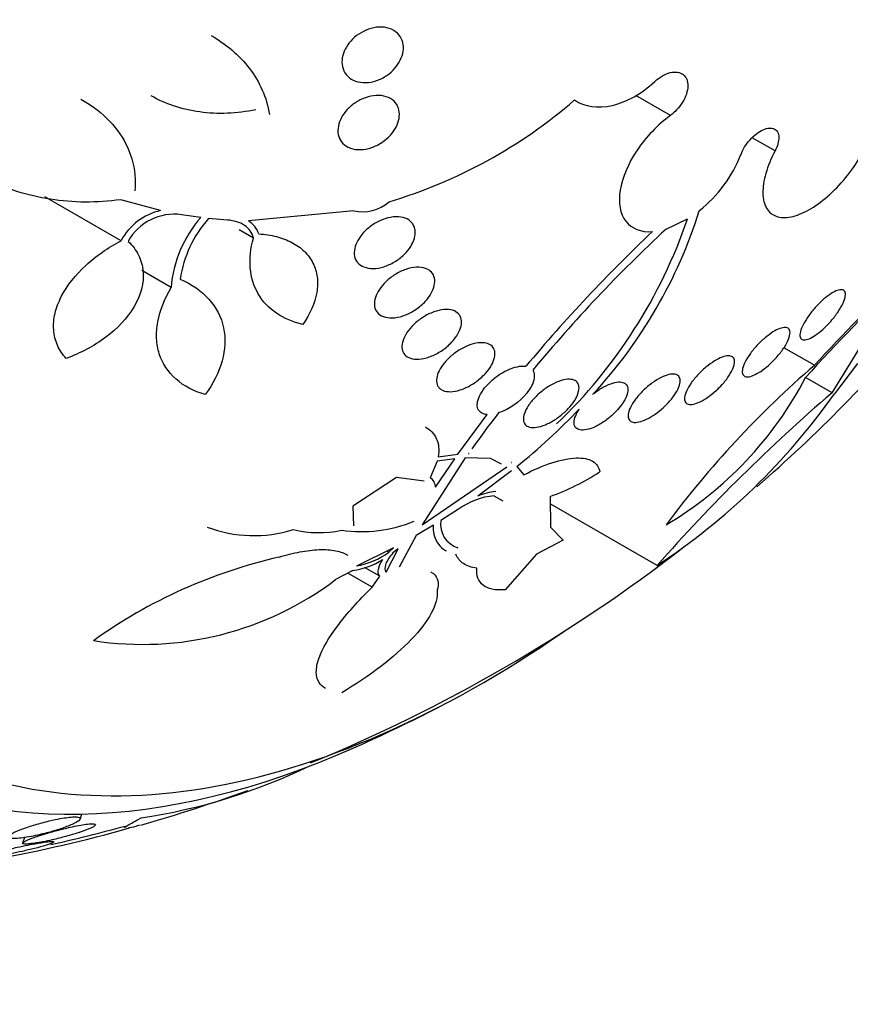
# Model space of a CAD drawing. Units: millimetres. Extents: x 0 to 1478, y 0 to 1758.
# Drawn here: x 1082 to 1093, y 350 to 362 of the extents above; entities that cross this region are included whole.
import ezdxf
from ezdxf import colors
from ezdxf.entities.mleader import LeaderData, LeaderLine
from ezdxf.math import Vec2, Vec3

# ---------------------------------------------------------------- set-up
doc = ezdxf.new("R2010")
doc.units = ezdxf.units.MM
doc.layers.add('DV6_Défaut', color=7, linetype='Continuous')
doc.layers.add('Défaut', color=7, linetype='Continuous')

# ---------------------------------------------------------------- blocks, each defined once
blk = doc.blocks.new('_DOT')
at = {"color": 0}
blk.add_line((0, 0), (-1, 0), dxfattribs=at)
at = {"color": 0, "const_width": 0.333}
blk.add_lwpolyline([(-0.1665, 0, 1), (0.1665, 0, 1)], format="xyb", close=True, dxfattribs=at)
blk = doc.blocks.new('SE5')
at = {"layer": 'DV6_Défaut', "color": 7, "linetype": 'Continuous'}
for p, q in [((1090.341, 361.001), (1089.906, 361.252)), ((1091.663, 360.554), (1091.376, 360.72)), ((1083.403, 359.419), (1082.439, 359.975)), ((1083.902, 359.8), (1083.399, 359.937)), ((1084.409, 359.712), (1084.167, 359.748)), ((1084.746, 359.68), (1084.508, 359.7)), ((1086.341, 359.798), (1085.011, 359.669)), ((1090.286, 359.567), (1090.558, 359.694)), ((1085.075, 359.453), (1084.896, 359.557)), ((1084.035, 358.828), (1083.665, 359.042)), ((1092.383, 357.501), (1093.273, 358.946)), ((1092.16, 357.847), (1091.775, 358.069)), ((1092.706, 357.87), (1092.413, 357.486)), ((1092.383, 357.501), (1092.049, 357.694)), ((1087.658, 356.724), (1088.028, 357.225)), ((1087.409, 356.69), (1087.658, 356.724)), ((1087.791, 356.735), (1087.79, 356.734)), ((1087.79, 356.734), (1087.798, 356.734)), ((1087.798, 356.734), (1087.791, 356.735)), ((1087.75, 356.677), (1087.206, 355.834)), ((1087.397, 356.638), (1087.306, 356.427)), ((1087.373, 356.307), (1087.618, 356.667)), ((1087.618, 356.667), (1087.397, 356.638)), ((1088.067, 356.672), (1087.75, 356.677)), ((1088.208, 356.601), (1088.067, 356.672)), ((1088.34, 356.62), (1088.335, 356.622)), ((1088.335, 356.622), (1088.339, 356.619)), ((1088.339, 356.619), (1088.34, 356.62)), ((1087.206, 355.834), (1088.274, 356.567)), ((1088.336, 356.516), (1087.908, 356.195)), ((1088.401, 356.568), (1088.489, 356.464)), ((1086.88, 356.43), (1086.329, 356.068)), ((1087.231, 356.386), (1086.88, 356.43)), ((1088.111, 356.2), (1088.223, 356.135)), ((1088.821, 356.192), (1088.827, 355.802)), ((1090.172, 355.32), (1088.823, 356.099)), ((1086.329, 356.068), (1086.337, 355.822)), ((1087.666, 356.029), (1087.442, 355.886)), ((1087.347, 355.828), (1087.129, 355.7)), ((1087.129, 355.7), (1086.916, 355.297)), ((1088.827, 355.802), (1088.987, 355.641)), ((1088.987, 355.641), (1088.648, 355.464)), ((1086.842, 355.543), (1086.375, 355.313)), ((1086.751, 355.234), (1086.904, 355.53)), ((1086.786, 355.488), (1086.761, 355.503)), ((1086.786, 355.488), (1086.842, 355.543)), ((1086.904, 355.53), (1086.837, 355.478)), ((1087.452, 355.539), (1087.51, 355.506)), ((1088.648, 355.464), (1088.256, 355.014)), ((1086.329, 355.256), (1086.112, 355.142)), ((1086.574, 355.046), (1086.267, 355.223)), ((1086.669, 355.184), (1086.478, 355.294)), ((1086.574, 355.046), (1086.669, 355.184)), ((1082.887, 352.119), (1082.909, 352.183)), ((1082.181, 351.886), (1082.158, 351.817))]:
    blk.add_line(p, q, dxfattribs=at)
for centre, radius, start, end in [((1084.964, 366.021), 6.376, 286.6215, 310.8202), ((1089.651, 361.132), 1.7, 308.3429, 338.497), ((-2539.861, -5889.603), 7190.086, 59.6824375, 60.3626599), ((1086.454, 360.287), 0.502, 256.9698, 311.5644), ((1084.064, 359.07), 0.748, 102.4824, 152.1514), ((1084.073, 359.091), 0.663, 81.8797, 151.1619), ((1085.54, 358.712), 1.509, 138.5194, 175.5954), ((1085.63, 358.706), 1.499, 138.4615, 171.219), ((1084.382, 361.818), 6.531, 313.8267, 341.0173), ((1084.909, 361.61), 6.073, 317.1623, 342.6456), ((1084.854, 359.408), 0.304, 18.7947, 59.0412), ((1103.618, 345.271), 19.548, 133.0009, 140.1897), ((1104.031, 344.855), 20.228, 133.4727, 140.0847), ((1107.955, 343.365), 21.408, 133.2968, 137.985), ((1107.837, 343.516), 21.24, 133.212, 137.5681), ((1078.106, 371.572), 20.26, 311.1373, 319.6338), ((1100.34, 348.359), 12.527, 130.7701, 143.3751), ((1087.896, 359.861), 4.684, 300.6895, 332.4464), ((1107.071, 340.408), 22.537, 130.6738, 138.5761), ((1085.588, 362.302), 8.352, 303.2849, 324.7908), ((1101.033, 347.338), 16.237, 142.3969, 144.3829), ((1083.007, 363.22), 8.564, 309.037, 316.2179), ((1087.887, 358.868), 2.834, 289.2424, 303.4086), ((1087.237, 356.31), 0.136, 358.9619, 59.6103), ((1088.204, 355.293), 0.912, 95.5915, 126.1511), ((1088.201, 355.51), 0.745, 94.8762, 113.1655), ((1086.435, 357.522), 1.774, 262.0079, 292.1415), ((1087.674, 355.789), 0.33, 173.2881, 238.4799), ((1087.746, 355.84), 0.308, 171.325, 253.2926), ((1085.076, 357.347), 1.65, 249.2065, 287.6174), ((1085.903, 357.133), 1.398, 256.4567, 281.7979), ((1078.106, 371.572), 20.26, 292.3002, 307.7592), ((1086.205, 356.284), 0.985, 279.9376, 306.1548), ((1086.83, 349.108), 6.477, 102.7652, 125.6499), ((1086.155, 356.321), 1.08, 279.3046, 300.8586), ((1083.673, 358.37), 4.046, 261.2144, 307.0795), ((1078.106, 371.572), 20.3, 293.9379, 297.296), ((1082.528, 359.582), 7.533, 278.6016, 295.6307), ((1078.106, 371.572), 20.3, 285.8508, 289.8673), ((1078.436, 370.081), 18.773, 280.3676, 285.684), ((1078.106, 371.572), 20.26, 282.571, 285.3158)]:
    blk.add_arc(centre, radius, start, end, dxfattribs=at)
for centre, major_axis, start_param, end_param in [((1079.704, 370.649), (-12, -20.785), 2.422802, 6.283185), ((1079.704, 370.649), (-11, -19.053), 3.141593, 6.283185), ((1080.411, 370.241), (-11, -19.053), 3.139042, 6.26955), ((1081.472, 369.629), (-10.25, -17.754), 3.141593, 6.283185), ((1082.073, 369.282), (-10.25, -17.754), 3.141593, 6.28148), ((1083.947, 368.2), (-9.453, -16.373), 2.561575, 6.283185), ((1083.947, 368.2), (-9.45, -16.368), 2.563958, 6.283185), ((1083.947, 368.2), (-9.25, -16.021), 2.820367, 6.283185), ((1084.742, 367.74), (-9, -15.588), 2.76398, 6.283185), ((1085.38, 367.372), (-8.75, -15.155), 2.655517, 6.283185), ((1087.58, 366.102), (-7.625, -13.207), 2.47123, 6.283185), ((1087.968, 365.878), (-7.375, -12.774), 2.256715, 6.283185), ((1087.968, 365.878), (-7.375, -12.774), 0, 0.884877), ((1087.58, 366.102), (-7.625, -13.207), 0, 0.670363)]:
    blk.add_ellipse(centre, major_axis=major_axis, ratio=0.57735, start_param=start_param, end_param=end_param, dxfattribs=at)
for points in [[(1004.786, 366.162), (1032.857, 349.71), (1061.282, 333.62), (1089.353, 317.167)], [(1086.669, 355.184), (1086.632, 355.232), (1086.651, 355.309), (1086.709, 355.394)]]:
    blk.add_open_spline(points, degree=3, dxfattribs=at)
for points, knots in [([(1086.729, 361.487), (1086.686, 361.461), (1086.64, 361.442), (1086.595, 361.43), (1086.549, 361.418), (1086.503, 361.413), (1086.459, 361.416), (1086.415, 361.418), (1086.373, 361.429), (1086.336, 361.446), (1086.301, 361.463), (1086.269, 361.488), (1086.246, 361.518), (1086.223, 361.546), (1086.207, 361.58), (1086.199, 361.617), (1086.192, 361.652), (1086.191, 361.69), (1086.197, 361.728), (1086.203, 361.765), (1086.216, 361.803), (1086.234, 361.838), (1086.253, 361.874), (1086.277, 361.909), (1086.305, 361.94), (1086.334, 361.973), (1086.369, 362.003), (1086.405, 362.027), (1086.444, 362.053), (1086.486, 362.074), (1086.528, 362.089), (1086.572, 362.105), (1086.619, 362.114), (1086.663, 362.116), (1086.708, 362.118), (1086.752, 362.112), (1086.791, 362.099), (1086.83, 362.087), (1086.865, 362.066), (1086.893, 362.039), (1086.92, 362.014), (1086.94, 361.982), (1086.953, 361.947), (1086.965, 361.914), (1086.97, 361.876), (1086.968, 361.838), (1086.966, 361.802), (1086.957, 361.763), (1086.942, 361.726), (1086.927, 361.69), (1086.906, 361.654), (1086.881, 361.621), (1086.855, 361.587), (1086.823, 361.555), (1086.789, 361.528), (1086.77, 361.513), (1086.75, 361.499), (1086.729, 361.487)], [0, 0, 0, 0, 0.058337, 0.058337, 0.058337, 0.116608, 0.116608, 0.116608, 0.175793, 0.175793, 0.175793, 0.233542, 0.233542, 0.233542, 0.287875, 0.287875, 0.287875, 0.338656, 0.338656, 0.338656, 0.387451, 0.387451, 0.387451, 0.43643, 0.43643, 0.43643, 0.48748, 0.48748, 0.48748, 0.541721, 0.541721, 0.541721, 0.599112, 0.599112, 0.599112, 0.658215, 0.658215, 0.658215, 0.71656, 0.71656, 0.71656, 0.771904, 0.771904, 0.771904, 0.823609, 0.823609, 0.823609, 0.872832, 0.872832, 0.872832, 0.921601, 0.921601, 0.921601, 0.971878, 0.971878, 0.971878, 1, 1, 1, 1]), ([(1084.542, 362.008), (1084.635, 361.955), (1084.721, 361.895), (1084.885, 361.757), (1084.961, 361.678), (1085.09, 361.508), (1085.144, 361.418), (1085.229, 361.224), (1085.26, 361.12), (1085.278, 361.012)], [0, 0, 0, 0, 0.240592, 0.240592, 0.493728, 0.493728, 0.746864, 0.746864, 1, 1, 1, 1]), ([(1090.144, 361.429), (1090.174, 361.457), (1090.207, 361.481), (1090.24, 361.5), (1090.273, 361.519), (1090.307, 361.533), (1090.339, 361.541), (1090.371, 361.549), (1090.402, 361.551), (1090.43, 361.547), (1090.457, 361.543), (1090.482, 361.533), (1090.502, 361.517), (1090.521, 361.502), (1090.537, 361.481), (1090.547, 361.456), (1090.557, 361.432), (1090.562, 361.402), (1090.561, 361.371), (1090.56, 361.34), (1090.554, 361.306), (1090.543, 361.271), (1090.531, 361.237), (1090.515, 361.201), (1090.494, 361.167), (1090.473, 361.133), (1090.448, 361.1), (1090.42, 361.07), (1090.396, 361.044), (1090.369, 361.021), (1090.341, 361.001)], [0, 0, 0, 0, 0.102831, 0.102831, 0.102831, 0.205874, 0.205874, 0.205874, 0.308493, 0.308493, 0.308493, 0.410015, 0.410015, 0.410015, 0.510387, 0.510387, 0.510387, 0.61006, 0.61006, 0.61006, 0.709774, 0.709774, 0.709774, 0.810239, 0.810239, 0.810239, 0.911848, 0.911848, 0.911848, 1, 1, 1, 1]), ([(1089.131, 361.196), (1089.256, 361.109), (1089.424, 361.085), (1089.79, 361.17), (1089.979, 361.276), (1090.144, 361.429)], [0, 0, 0, 0, 0.5, 0.5, 1, 1, 1, 1]), ([(1082.896, 361.207), (1082.952, 361.175), (1083.006, 361.141), (1083.172, 361.019), (1083.276, 360.92), (1083.439, 360.702), (1083.501, 360.581), (1083.577, 360.322), (1083.59, 360.187), (1083.577, 360.048)], [0, 0, 0, 0, 0.127105, 0.127105, 0.41807, 0.41807, 0.709035, 0.709035, 1, 1, 1, 1]), ([(1085.105, 361.073), (1084.863, 361.022), (1084.626, 361.013), (1084.282, 361.06), (1084.172, 361.086), (1083.968, 361.155), (1083.872, 361.198), (1083.783, 361.249)], [0, 0, 0, 0, 0.5072998, 0.5072998, 0.7609496, 0.7609496, 1, 1, 1, 1]), ([(1086.666, 360.641), (1086.623, 360.616), (1086.576, 360.597), (1086.53, 360.585), (1086.484, 360.573), (1086.437, 360.567), (1086.394, 360.57), (1086.35, 360.572), (1086.308, 360.582), (1086.273, 360.599), (1086.239, 360.615), (1086.209, 360.639), (1086.187, 360.667), (1086.166, 360.694), (1086.152, 360.726), (1086.145, 360.761), (1086.139, 360.794), (1086.14, 360.831), (1086.147, 360.867), (1086.154, 360.902), (1086.167, 360.939), (1086.186, 360.974), (1086.205, 361.009), (1086.23, 361.044), (1086.259, 361.075), (1086.29, 361.107), (1086.325, 361.137), (1086.363, 361.162), (1086.402, 361.188), (1086.446, 361.21), (1086.489, 361.225), (1086.535, 361.241), (1086.581, 361.251), (1086.626, 361.253), (1086.671, 361.255), (1086.715, 361.25), (1086.753, 361.237), (1086.791, 361.225), (1086.824, 361.205), (1086.851, 361.18), (1086.876, 361.156), (1086.895, 361.126), (1086.906, 361.092), (1086.916, 361.06), (1086.92, 361.025), (1086.917, 360.989), (1086.914, 360.954), (1086.904, 360.917), (1086.888, 360.881), (1086.873, 360.845), (1086.851, 360.81), (1086.825, 360.777), (1086.798, 360.743), (1086.766, 360.712), (1086.731, 360.685), (1086.71, 360.669), (1086.689, 360.654), (1086.666, 360.641)], [0, 0, 0, 0, 0.058874, 0.058874, 0.058874, 0.11773, 0.11773, 0.11773, 0.176663, 0.176663, 0.176663, 0.233214, 0.233214, 0.233214, 0.286047, 0.286047, 0.286047, 0.335798, 0.335798, 0.335798, 0.384409, 0.384409, 0.384409, 0.434017, 0.434017, 0.434017, 0.486253, 0.486253, 0.486253, 0.541822, 0.541822, 0.541822, 0.600139, 0.600139, 0.600139, 0.659263, 0.659263, 0.659263, 0.716626, 0.716626, 0.716626, 0.770498, 0.770498, 0.770498, 0.821011, 0.821011, 0.821011, 0.869802, 0.869802, 0.869802, 0.918959, 0.918959, 0.918959, 0.970255, 0.970255, 0.970255, 1, 1, 1, 1]), ([(1090.341, 361.001), (1090.181, 360.883), (1090.034, 360.729), (1089.808, 360.395), (1089.732, 360.215), (1089.681, 359.898), (1089.706, 359.757), (1089.85, 359.572), (1089.968, 359.525), (1090.114, 359.534)], [0, 0, 0, 0, 0.25, 0.25, 0.5, 0.5, 0.75, 0.75, 1, 1, 1, 1]), ([(1091.233, 360.509), (1091.244, 360.54), (1091.26, 360.572), (1091.279, 360.604), (1091.299, 360.635), (1091.322, 360.666), (1091.347, 360.694), (1091.372, 360.722), (1091.4, 360.748), (1091.428, 360.769), (1091.456, 360.79), (1091.485, 360.808), (1091.512, 360.82), (1091.539, 360.832), (1091.566, 360.84), (1091.59, 360.841), (1091.613, 360.843), (1091.635, 360.84), (1091.653, 360.832), (1091.67, 360.823), (1091.685, 360.81), (1091.694, 360.792), (1091.704, 360.774), (1091.71, 360.752), (1091.71, 360.727), (1091.711, 360.702), (1091.707, 360.673), (1091.699, 360.643), (1091.691, 360.614), (1091.678, 360.584), (1091.663, 360.554)], [0, 0, 0, 0, 0.101599, 0.101599, 0.101599, 0.203871, 0.203871, 0.203871, 0.305743, 0.305743, 0.305743, 0.406541, 0.406541, 0.406541, 0.506188, 0.506188, 0.506188, 0.605115, 0.605115, 0.605115, 0.704052, 0.704052, 0.704052, 0.80371, 0.80371, 0.80371, 0.904496, 0.904496, 0.904496, 1, 1, 1, 1]), ([(1091.663, 360.554), (1091.613, 360.458), (1091.573, 360.361), (1091.547, 360.27), (1091.521, 360.18), (1091.508, 360.094), (1091.509, 360.02), (1091.511, 359.946), (1091.526, 359.881), (1091.555, 359.831), (1091.584, 359.782), (1091.626, 359.747), (1091.679, 359.728), (1091.731, 359.71), (1091.795, 359.707), (1091.865, 359.721), (1091.934, 359.735), (1092.011, 359.765), (1092.09, 359.809), (1092.167, 359.853), (1092.249, 359.911), (1092.327, 359.979), (1092.406, 360.047), (1092.483, 360.127), (1092.553, 360.212), (1092.624, 360.298), (1092.69, 360.391), (1092.744, 360.484), (1092.8, 360.578), (1092.846, 360.675), (1092.88, 360.767), (1092.893, 360.803), (1092.904, 360.839), (1092.913, 360.873)], [0, 0, 0, 0, 0.097886, 0.097886, 0.097886, 0.195809, 0.195809, 0.195809, 0.294081, 0.294081, 0.294081, 0.391872, 0.391872, 0.391872, 0.4884, 0.4884, 0.4884, 0.583465, 0.583465, 0.583465, 0.677533, 0.677533, 0.677533, 0.771498, 0.771498, 0.771498, 0.866274, 0.866274, 0.866274, 0.962423, 0.962423, 0.962423, 1, 1, 1, 1]), ([(1083.399, 359.937), (1083.094, 359.895), (1082.798, 359.898), (1082.366, 359.965), (1082.223, 359.998), (1081.953, 360.086), (1081.824, 360.14), (1081.677, 360.218), (1081.653, 360.231), (1081.629, 360.245)], [0, 0, 0, 0, 0.476245, 0.476245, 0.714367, 0.714367, 0.95249, 0.95249, 1, 1, 1, 1]), ([(1085.075, 359.453), (1085.06, 359.519), (1085.019, 359.575), (1084.903, 359.652), (1084.828, 359.674), (1084.746, 359.68)], [0, 0, 0, 0, 0.5, 0.5, 1, 1, 1, 1]), ([(1086.95, 359.219), (1086.912, 359.186), (1086.869, 359.157), (1086.824, 359.134), (1086.78, 359.111), (1086.733, 359.093), (1086.687, 359.082), (1086.642, 359.071), (1086.596, 359.067), (1086.554, 359.07), (1086.514, 359.073), (1086.477, 359.083), (1086.446, 359.1), (1086.417, 359.115), (1086.393, 359.137), (1086.376, 359.163), (1086.36, 359.188), (1086.351, 359.217), (1086.348, 359.249), (1086.346, 359.279), (1086.35, 359.313), (1086.36, 359.346), (1086.37, 359.38), (1086.386, 359.415), (1086.408, 359.448), (1086.43, 359.483), (1086.458, 359.517), (1086.49, 359.548), (1086.524, 359.58), (1086.563, 359.61), (1086.603, 359.635), (1086.646, 359.661), (1086.692, 359.682), (1086.737, 359.697), (1086.783, 359.712), (1086.83, 359.721), (1086.874, 359.722), (1086.916, 359.723), (1086.957, 359.717), (1086.991, 359.705), (1087.024, 359.693), (1087.052, 359.674), (1087.073, 359.65), (1087.093, 359.628), (1087.107, 359.6), (1087.113, 359.57), (1087.12, 359.541), (1087.12, 359.509), (1087.114, 359.476), (1087.107, 359.442), (1087.094, 359.407), (1087.076, 359.374), (1087.058, 359.339), (1087.033, 359.304), (1087.004, 359.272), (1086.987, 359.254), (1086.969, 359.236), (1086.95, 359.219)], [0, 0, 0, 0, 0.058786, 0.058786, 0.058786, 0.117544, 0.117544, 0.117544, 0.176568, 0.176568, 0.176568, 0.233403, 0.233403, 0.233403, 0.286559, 0.286559, 0.286559, 0.336509, 0.336509, 0.336509, 0.385131, 0.385131, 0.385131, 0.434578, 0.434578, 0.434578, 0.486543, 0.486543, 0.486543, 0.541826, 0.541826, 0.541826, 0.599965, 0.599965, 0.599965, 0.65912, 0.65912, 0.65912, 0.716725, 0.716725, 0.716725, 0.77092, 0.77092, 0.77092, 0.821673, 0.821673, 0.821673, 0.870529, 0.870529, 0.870529, 0.919577, 0.919577, 0.919577, 0.970634, 0.970634, 0.970634, 1, 1, 1, 1]), ([(1085.698, 358.362), (1085.573, 358.391), (1085.462, 358.438), (1085.269, 358.569), (1085.192, 358.651), (1085.079, 358.845), (1085.045, 358.956), (1085.025, 359.194), (1085.038, 359.323), (1085.075, 359.453)], [0, 0, 0, 0, 0.25, 0.25, 0.5, 0.5, 0.75, 0.75, 1, 1, 1, 1]), ([(1085.142, 359.506), (1085.22, 359.501), (1085.295, 359.49), (1085.435, 359.454), (1085.501, 359.429), (1085.62, 359.367), (1085.672, 359.33), (1085.762, 359.242), (1085.799, 359.192), (1085.854, 359.083), (1085.872, 359.023), (1085.888, 358.898), (1085.886, 358.833), (1085.852, 358.631), (1085.79, 358.493), (1085.698, 358.362)], [0, 0, 0, 0, 0.125, 0.125, 0.25, 0.25, 0.375, 0.375, 0.5, 0.5, 0.625, 0.625, 0.75, 0.75, 1, 1, 1, 1]), ([(1082.709, 357.933), (1082.663, 357.984), (1082.626, 358.039), (1082.573, 358.16), (1082.557, 358.226), (1082.547, 358.361), (1082.553, 358.432), (1082.586, 358.574), (1082.612, 358.644), (1082.72, 358.855), (1082.827, 358.989), (1083.087, 359.227), (1083.238, 359.332), (1083.403, 359.419)], [0, 0, 0, 0, 0.125, 0.125, 0.25, 0.25, 0.375, 0.375, 0.5, 0.5, 0.75, 0.75, 1, 1, 1, 1]), ([(1083.492, 359.411), (1083.547, 359.359), (1083.591, 359.301), (1083.655, 359.172), (1083.675, 359.103), (1083.694, 358.887), (1083.653, 358.731), (1083.483, 358.444), (1083.357, 358.312), (1083.06, 358.09), (1082.89, 358), (1082.709, 357.933)], [0, 0, 0, 0, 0.125, 0.125, 0.25, 0.25, 0.5, 0.5, 0.75, 0.75, 1, 1, 1, 1]), ([(1087.189, 358.6), (1087.151, 358.567), (1087.107, 358.538), (1087.063, 358.514), (1087.019, 358.49), (1086.972, 358.472), (1086.926, 358.46), (1086.881, 358.449), (1086.836, 358.443), (1086.796, 358.446), (1086.757, 358.448), (1086.722, 358.457), (1086.692, 358.472), (1086.665, 358.486), (1086.643, 358.506), (1086.627, 358.53), (1086.613, 358.553), (1086.604, 358.58), (1086.602, 358.61), (1086.6, 358.639), (1086.605, 358.671), (1086.615, 358.703), (1086.626, 358.736), (1086.643, 358.771), (1086.665, 358.804), (1086.688, 358.839), (1086.717, 358.873), (1086.749, 358.904), (1086.784, 358.937), (1086.823, 358.968), (1086.865, 358.993), (1086.908, 359.02), (1086.954, 359.042), (1086.999, 359.058), (1087.045, 359.073), (1087.091, 359.083), (1087.134, 359.085), (1087.175, 359.087), (1087.214, 359.082), (1087.247, 359.071), (1087.278, 359.06), (1087.304, 359.043), (1087.324, 359.021), (1087.342, 359.001), (1087.355, 358.975), (1087.361, 358.947), (1087.366, 358.919), (1087.366, 358.888), (1087.359, 358.856), (1087.352, 358.824), (1087.339, 358.79), (1087.321, 358.757), (1087.301, 358.722), (1087.276, 358.687), (1087.247, 358.655), (1087.229, 358.636), (1087.21, 358.617), (1087.189, 358.6)], [0, 0, 0, 0, 0.059031, 0.059031, 0.059031, 0.118084, 0.118084, 0.118084, 0.176563, 0.176563, 0.176563, 0.232088, 0.232088, 0.232088, 0.283882, 0.283882, 0.283882, 0.333077, 0.333077, 0.333077, 0.381772, 0.381772, 0.381772, 0.43201, 0.43201, 0.43201, 0.485194, 0.485194, 0.485194, 0.541687, 0.541687, 0.541687, 0.600491, 0.600491, 0.600491, 0.659363, 0.659363, 0.659363, 0.715817, 0.715817, 0.715817, 0.768618, 0.768618, 0.768618, 0.818424, 0.818424, 0.818424, 0.867112, 0.867112, 0.867112, 0.916735, 0.916735, 0.916735, 0.968888, 0.968888, 0.968888, 1, 1, 1, 1]), ([(1084.149, 358.935), (1084.294, 358.87), (1084.417, 358.786), (1084.606, 358.576), (1084.67, 358.455), (1084.726, 358.188), (1084.719, 358.046), (1084.637, 357.758), (1084.565, 357.614), (1084.466, 357.477)], [0, 0, 0, 0, 0.25, 0.25, 0.5, 0.5, 0.75, 0.75, 1, 1, 1, 1]), ([(1084.466, 357.477), (1084.321, 357.519), (1084.197, 357.585), (1083.997, 357.76), (1083.925, 357.868), (1083.866, 358.054), (1083.855, 358.119), (1083.848, 358.254), (1083.853, 358.325), (1083.893, 358.538), (1083.95, 358.685), (1084.035, 358.828)], [0, 0, 0, 0, 0.25, 0.25, 0.5, 0.5, 0.625, 0.625, 0.75, 0.75, 1, 1, 1, 1]), ([(1092.332, 358.365), (1092.303, 358.334), (1092.272, 358.305), (1092.242, 358.279), (1092.211, 358.254), (1092.181, 358.231), (1092.153, 358.214), (1092.125, 358.196), (1092.099, 358.184), (1092.077, 358.176), (1092.054, 358.168), (1092.034, 358.166), (1092.019, 358.168), (1092.002, 358.171), (1091.991, 358.18), (1091.984, 358.193), (1091.977, 358.207), (1091.976, 358.227), (1091.979, 358.251), (1091.984, 358.277), (1091.994, 358.307), (1092.009, 358.341), (1092.025, 358.375), (1092.047, 358.412), (1092.073, 358.451), (1092.098, 358.488), (1092.128, 358.527), (1092.16, 358.564), (1092.191, 358.599), (1092.224, 358.633), (1092.257, 358.663), (1092.288, 358.692), (1092.32, 358.717), (1092.35, 358.738), (1092.379, 358.758), (1092.407, 358.774), (1092.431, 358.785), (1092.456, 358.795), (1092.478, 358.801), (1092.496, 358.801), (1092.514, 358.802), (1092.528, 358.797), (1092.538, 358.786), (1092.548, 358.776), (1092.553, 358.759), (1092.552, 358.738), (1092.552, 358.716), (1092.545, 358.688), (1092.533, 358.657), (1092.521, 358.626), (1092.502, 358.59), (1092.479, 358.552), (1092.456, 358.515), (1092.428, 358.476), (1092.397, 358.438), (1092.377, 358.413), (1092.355, 358.389), (1092.332, 358.365)], [0, 0, 0, 0, 0.049231, 0.049231, 0.049231, 0.09852, 0.09852, 0.09852, 0.147147, 0.147147, 0.147147, 0.196755, 0.196755, 0.196755, 0.248981, 0.248981, 0.248981, 0.30454, 0.30454, 0.30454, 0.36286, 0.36286, 0.36286, 0.422009, 0.422009, 0.422009, 0.479417, 0.479417, 0.479417, 0.53334, 0.53334, 0.53334, 0.583895, 0.583895, 0.583895, 0.632709, 0.632709, 0.632709, 0.681872, 0.681872, 0.681872, 0.73316, 0.73316, 0.73316, 0.787608, 0.787608, 0.787608, 0.845125, 0.845125, 0.845125, 0.904251, 0.904251, 0.904251, 0.962502, 0.962502, 0.962502, 1, 1, 1, 1]), ([(1087.522, 358.084), (1087.484, 358.052), (1087.441, 358.022), (1087.397, 357.998), (1087.353, 357.973), (1087.306, 357.954), (1087.261, 357.941), (1087.217, 357.929), (1087.174, 357.922), (1087.134, 357.923), (1087.098, 357.924), (1087.064, 357.931), (1087.036, 357.944), (1087.01, 357.956), (1086.989, 357.974), (1086.974, 357.996), (1086.96, 358.017), (1086.952, 358.043), (1086.951, 358.071), (1086.949, 358.099), (1086.954, 358.129), (1086.964, 358.161), (1086.975, 358.193), (1086.992, 358.228), (1087.014, 358.261), (1087.038, 358.296), (1087.067, 358.33), (1087.1, 358.362), (1087.135, 358.396), (1087.175, 358.427), (1087.217, 358.453), (1087.26, 358.481), (1087.306, 358.504), (1087.352, 358.52), (1087.396, 358.537), (1087.441, 358.547), (1087.483, 358.55), (1087.522, 358.554), (1087.56, 358.551), (1087.591, 358.541), (1087.621, 358.532), (1087.646, 358.517), (1087.664, 358.497), (1087.682, 358.479), (1087.694, 358.455), (1087.699, 358.429), (1087.704, 358.403), (1087.704, 358.373), (1087.697, 358.342), (1087.69, 358.311), (1087.676, 358.277), (1087.658, 358.245), (1087.638, 358.21), (1087.612, 358.175), (1087.582, 358.142), (1087.564, 358.122), (1087.543, 358.103), (1087.522, 358.084)], [0, 0, 0, 0, 0.05891, 0.05891, 0.05891, 0.117892, 0.117892, 0.117892, 0.175528, 0.175528, 0.175528, 0.229705, 0.229705, 0.229705, 0.280369, 0.280369, 0.280369, 0.329132, 0.329132, 0.329132, 0.37817, 0.37817, 0.37817, 0.429346, 0.429346, 0.429346, 0.483735, 0.483735, 0.483735, 0.541244, 0.541244, 0.541244, 0.600376, 0.600376, 0.600376, 0.658639, 0.658639, 0.658639, 0.713835, 0.713835, 0.713835, 0.765407, 0.765407, 0.765407, 0.814574, 0.814574, 0.814574, 0.863376, 0.863376, 0.863376, 0.913757, 0.913757, 0.913757, 0.967048, 0.967048, 0.967048, 1, 1, 1, 1]), ([(1091.626, 357.889), (1091.595, 357.859), (1091.562, 357.83), (1091.53, 357.805), (1091.498, 357.78), (1091.465, 357.759), (1091.435, 357.742), (1091.405, 357.726), (1091.378, 357.714), (1091.354, 357.707), (1091.33, 357.701), (1091.309, 357.699), (1091.293, 357.703), (1091.276, 357.707), (1091.264, 357.716), (1091.256, 357.73), (1091.249, 357.744), (1091.247, 357.764), (1091.25, 357.788), (1091.254, 357.813), (1091.263, 357.843), (1091.279, 357.875), (1091.294, 357.908), (1091.316, 357.945), (1091.343, 357.983), (1091.369, 358.02), (1091.4, 358.058), (1091.434, 358.095), (1091.466, 358.13), (1091.502, 358.164), (1091.537, 358.194), (1091.57, 358.222), (1091.605, 358.247), (1091.637, 358.268), (1091.668, 358.287), (1091.698, 358.302), (1091.724, 358.311), (1091.75, 358.321), (1091.773, 358.325), (1091.791, 358.325), (1091.811, 358.324), (1091.826, 358.318), (1091.836, 358.307), (1091.847, 358.296), (1091.852, 358.279), (1091.852, 358.258), (1091.852, 358.236), (1091.846, 358.209), (1091.835, 358.179), (1091.822, 358.148), (1091.804, 358.113), (1091.781, 358.077), (1091.757, 358.04), (1091.728, 358.001), (1091.696, 357.964), (1091.674, 357.938), (1091.651, 357.913), (1091.626, 357.889)], [0, 0, 0, 0, 0.049996, 0.049996, 0.049996, 0.100093, 0.100093, 0.100093, 0.148934, 0.148934, 0.148934, 0.197884, 0.197884, 0.197884, 0.248844, 0.248844, 0.248844, 0.302969, 0.302969, 0.302969, 0.360275, 0.360275, 0.360275, 0.419377, 0.419377, 0.419377, 0.477824, 0.477824, 0.477824, 0.533336, 0.533336, 0.533336, 0.585194, 0.585194, 0.585194, 0.634499, 0.634499, 0.634499, 0.683266, 0.683266, 0.683266, 0.73347, 0.73347, 0.73347, 0.786507, 0.786507, 0.786507, 0.842813, 0.842813, 0.842813, 0.901517, 0.901517, 0.901517, 0.960467, 0.960467, 0.960467, 1, 1, 1, 1]), ([(1087.941, 357.683), (1087.904, 357.65), (1087.861, 357.62), (1087.818, 357.595), (1087.775, 357.57), (1087.729, 357.55), (1087.685, 357.536), (1087.643, 357.522), (1087.601, 357.515), (1087.563, 357.514), (1087.527, 357.513), (1087.495, 357.518), (1087.469, 357.529), (1087.444, 357.539), (1087.424, 357.555), (1087.41, 357.574), (1087.396, 357.594), (1087.389, 357.617), (1087.387, 357.643), (1087.385, 357.67), (1087.39, 357.7), (1087.4, 357.73), (1087.411, 357.762), (1087.428, 357.796), (1087.451, 357.829), (1087.474, 357.864), (1087.504, 357.899), (1087.537, 357.932), (1087.572, 357.966), (1087.612, 357.998), (1087.654, 358.026), (1087.697, 358.054), (1087.742, 358.078), (1087.787, 358.096), (1087.83, 358.113), (1087.874, 358.125), (1087.914, 358.13), (1087.952, 358.135), (1087.988, 358.133), (1088.018, 358.126), (1088.046, 358.119), (1088.07, 358.106), (1088.088, 358.089), (1088.105, 358.072), (1088.116, 358.05), (1088.122, 358.026), (1088.127, 358.001), (1088.126, 357.973), (1088.119, 357.944), (1088.112, 357.913), (1088.099, 357.88), (1088.08, 357.847), (1088.061, 357.813), (1088.035, 357.778), (1088.005, 357.745), (1087.985, 357.723), (1087.964, 357.702), (1087.941, 357.683)], [0, 0, 0, 0, 0.058452, 0.058452, 0.058452, 0.117018, 0.117018, 0.117018, 0.173603, 0.173603, 0.173603, 0.226485, 0.226485, 0.226485, 0.276268, 0.276268, 0.276268, 0.324886, 0.324886, 0.324886, 0.374478, 0.374478, 0.374478, 0.426684, 0.426684, 0.426684, 0.482222, 0.482222, 0.482222, 0.540524, 0.540524, 0.540524, 0.599661, 0.599661, 0.599661, 0.657063, 0.657063, 0.657063, 0.710985, 0.710985, 0.710985, 0.761536, 0.761536, 0.761536, 0.810341, 0.810341, 0.810341, 0.859489, 0.859489, 0.859489, 0.910759, 0.910759, 0.910759, 0.965185, 0.965185, 0.965185, 1, 1, 1, 1]), ([(1090.92, 357.529), (1090.888, 357.499), (1090.853, 357.471), (1090.818, 357.447), (1090.784, 357.423), (1090.749, 357.402), (1090.717, 357.386), (1090.686, 357.371), (1090.656, 357.361), (1090.631, 357.355), (1090.606, 357.35), (1090.584, 357.35), (1090.567, 357.355), (1090.549, 357.36), (1090.536, 357.37), (1090.529, 357.385), (1090.521, 357.4), (1090.518, 357.421), (1090.521, 357.444), (1090.525, 357.469), (1090.534, 357.499), (1090.549, 357.531), (1090.565, 357.564), (1090.587, 357.6), (1090.614, 357.637), (1090.641, 357.673), (1090.673, 357.712), (1090.708, 357.748), (1090.742, 357.782), (1090.779, 357.816), (1090.817, 357.845), (1090.853, 357.873), (1090.889, 357.898), (1090.924, 357.917), (1090.957, 357.935), (1090.988, 357.949), (1091.016, 357.957), (1091.043, 357.966), (1091.068, 357.969), (1091.088, 357.967), (1091.108, 357.965), (1091.123, 357.957), (1091.134, 357.946), (1091.145, 357.934), (1091.151, 357.916), (1091.151, 357.895), (1091.152, 357.873), (1091.146, 357.846), (1091.135, 357.816), (1091.123, 357.785), (1091.104, 357.751), (1091.081, 357.715), (1091.057, 357.679), (1091.028, 357.641), (1090.994, 357.604), (1090.971, 357.578), (1090.946, 357.553), (1090.92, 357.529)], [0, 0, 0, 0, 0.051058, 0.051058, 0.051058, 0.102251, 0.102251, 0.102251, 0.151655, 0.151655, 0.151655, 0.200308, 0.200308, 0.200308, 0.250278, 0.250278, 0.250278, 0.303068, 0.303068, 0.303068, 0.359193, 0.359193, 0.359193, 0.417831, 0.417831, 0.417831, 0.476858, 0.476858, 0.476858, 0.533735, 0.533735, 0.533735, 0.587005, 0.587005, 0.587005, 0.637111, 0.637111, 0.637111, 0.685836, 0.685836, 0.685836, 0.735259, 0.735259, 0.735259, 0.787054, 0.787054, 0.787054, 0.842083, 0.842083, 0.842083, 0.900026, 0.900026, 0.900026, 0.959193, 0.959193, 0.959193, 1, 1, 1, 1]), ([(1088.028, 357.225), (1088, 357.227), (1087.974, 357.235), (1087.954, 357.247), (1087.935, 357.259), (1087.92, 357.276), (1087.911, 357.296), (1087.902, 357.317), (1087.9, 357.342), (1087.903, 357.369), (1087.906, 357.396), (1087.915, 357.427), (1087.93, 357.459), (1087.946, 357.492), (1087.968, 357.527), (1087.995, 357.561), (1088.024, 357.596), (1088.058, 357.632), (1088.095, 357.664), (1088.133, 357.697), (1088.176, 357.728), (1088.219, 357.753), (1088.262, 357.778), (1088.306, 357.799), (1088.349, 357.813), (1088.389, 357.827), (1088.429, 357.835), (1088.464, 357.837), (1088.482, 357.838), (1088.5, 357.837), (1088.516, 357.834)], [0, 0, 0, 0, 0.095089, 0.095089, 0.095089, 0.190469, 0.190469, 0.190469, 0.286533, 0.286533, 0.286533, 0.387005, 0.387005, 0.387005, 0.493837, 0.493837, 0.493837, 0.606638, 0.606638, 0.606638, 0.722282, 0.722282, 0.722282, 0.835833, 0.835833, 0.835833, 0.943169, 0.943169, 0.943169, 1, 1, 1, 1]), ([(1088.602, 357.786), (1088.625, 357.754), (1088.629, 357.709), (1088.602, 357.606), (1088.57, 357.549), (1088.438, 357.387), (1088.298, 357.287), (1088.168, 357.245)], [0, 0, 0, 0, 0.25, 0.25, 0.5, 0.5, 1, 1, 1, 1]), ([(1090.229, 357.292), (1090.195, 357.263), (1090.158, 357.235), (1090.122, 357.212), (1090.085, 357.188), (1090.048, 357.168), (1090.014, 357.154), (1089.981, 357.14), (1089.949, 357.131), (1089.922, 357.128), (1089.896, 357.124), (1089.873, 357.126), (1089.855, 357.132), (1089.837, 357.139), (1089.824, 357.151), (1089.816, 357.166), (1089.808, 357.183), (1089.805, 357.204), (1089.808, 357.228), (1089.812, 357.254), (1089.821, 357.283), (1089.836, 357.315), (1089.852, 357.348), (1089.874, 357.384), (1089.901, 357.419), (1089.928, 357.456), (1089.962, 357.493), (1089.998, 357.528), (1090.033, 357.563), (1090.072, 357.596), (1090.112, 357.625), (1090.15, 357.652), (1090.189, 357.676), (1090.226, 357.694), (1090.26, 357.711), (1090.294, 357.723), (1090.323, 357.73), (1090.352, 357.737), (1090.378, 357.738), (1090.398, 357.734), (1090.419, 357.731), (1090.435, 357.722), (1090.446, 357.709), (1090.458, 357.695), (1090.464, 357.677), (1090.464, 357.655), (1090.465, 357.632), (1090.459, 357.605), (1090.448, 357.575), (1090.436, 357.544), (1090.418, 357.51), (1090.394, 357.475), (1090.37, 357.439), (1090.34, 357.402), (1090.306, 357.366), (1090.282, 357.341), (1090.256, 357.316), (1090.229, 357.292)], [0, 0, 0, 0, 0.052314, 0.052314, 0.052314, 0.104791, 0.104791, 0.104791, 0.155029, 0.155029, 0.155029, 0.20371, 0.20371, 0.20371, 0.252971, 0.252971, 0.252971, 0.304586, 0.304586, 0.304586, 0.359484, 0.359484, 0.359484, 0.417371, 0.417371, 0.417371, 0.476557, 0.476557, 0.476557, 0.534495, 0.534495, 0.534495, 0.589162, 0.589162, 0.589162, 0.640287, 0.640287, 0.640287, 0.68928, 0.68928, 0.68928, 0.738214, 0.738214, 0.738214, 0.78897, 0.78897, 0.78897, 0.842757, 0.842757, 0.842757, 0.899738, 0.899738, 0.899738, 0.958722, 0.958722, 0.958722, 1, 1, 1, 1]), ([(1089.002, 357.253), (1088.967, 357.221), (1088.927, 357.19), (1088.887, 357.163), (1088.846, 357.137), (1088.803, 357.114), (1088.762, 357.097), (1088.723, 357.081), (1088.684, 357.069), (1088.65, 357.065), (1088.617, 357.06), (1088.588, 357.061), (1088.563, 357.067), (1088.54, 357.073), (1088.521, 357.084), (1088.508, 357.1), (1088.495, 357.115), (1088.487, 357.135), (1088.485, 357.158), (1088.483, 357.182), (1088.487, 357.209), (1088.497, 357.238), (1088.507, 357.269), (1088.524, 357.303), (1088.546, 357.336), (1088.569, 357.371), (1088.598, 357.408), (1088.632, 357.442), (1088.666, 357.477), (1088.705, 357.511), (1088.746, 357.541), (1088.786, 357.571), (1088.83, 357.598), (1088.872, 357.618), (1088.913, 357.638), (1088.953, 357.653), (1088.99, 357.662), (1089.025, 357.67), (1089.058, 357.673), (1089.085, 357.669), (1089.111, 357.667), (1089.134, 357.658), (1089.15, 357.645), (1089.167, 357.633), (1089.178, 357.615), (1089.183, 357.594), (1089.189, 357.573), (1089.188, 357.547), (1089.182, 357.52), (1089.176, 357.491), (1089.163, 357.459), (1089.145, 357.426), (1089.125, 357.392), (1089.1, 357.356), (1089.07, 357.322), (1089.049, 357.298), (1089.027, 357.275), (1089.002, 357.253)], [0, 0, 0, 0, 0.05669, 0.05669, 0.05669, 0.113552, 0.113552, 0.113552, 0.167706, 0.167706, 0.167706, 0.218373, 0.218373, 0.218373, 0.267144, 0.267144, 0.267144, 0.316189, 0.316189, 0.316189, 0.367373, 0.367373, 0.367373, 0.421773, 0.421773, 0.421773, 0.479291, 0.479291, 0.479291, 0.538432, 0.538432, 0.538432, 0.596701, 0.596701, 0.596701, 0.651902, 0.651902, 0.651902, 0.70348, 0.70348, 0.70348, 0.752652, 0.752652, 0.752652, 0.801462, 0.801462, 0.801462, 0.851851, 0.851851, 0.851851, 0.905152, 0.905152, 0.905152, 0.961701, 0.961701, 0.961701, 1, 1, 1, 1]), ([(1089.363, 357.481), (1089.368, 357.486), (1089.374, 357.49), (1089.38, 357.495), (1089.419, 357.525), (1089.46, 357.553), (1089.501, 357.575), (1089.54, 357.596), (1089.579, 357.613), (1089.614, 357.623), (1089.647, 357.633), (1089.678, 357.638), (1089.705, 357.637), (1089.73, 357.636), (1089.752, 357.63), (1089.768, 357.619), (1089.784, 357.609), (1089.795, 357.593), (1089.801, 357.574), (1089.807, 357.554), (1089.807, 357.529), (1089.801, 357.503), (1089.795, 357.475), (1089.782, 357.443), (1089.764, 357.411), (1089.745, 357.376), (1089.72, 357.34), (1089.69, 357.305), (1089.67, 357.281), (1089.647, 357.256), (1089.622, 357.233), (1089.588, 357.2), (1089.55, 357.169), (1089.511, 357.142), (1089.472, 357.115), (1089.431, 357.091), (1089.392, 357.072), (1089.355, 357.054), (1089.318, 357.042), (1089.285, 357.035), (1089.254, 357.028), (1089.225, 357.027), (1089.202, 357.031), (1089.179, 357.035), (1089.161, 357.044), (1089.148, 357.057), (1089.135, 357.07), (1089.127, 357.089), (1089.125, 357.11), (1089.122, 357.133), (1089.126, 357.159), (1089.136, 357.188), (1089.146, 357.218), (1089.162, 357.251), (1089.184, 357.285), (1089.186, 357.288), (1089.188, 357.291), (1089.19, 357.294)], [0, 0, 0, 0, 0.009392, 0.009392, 0.009392, 0.07351, 0.07351, 0.07351, 0.133755, 0.133755, 0.133755, 0.190223, 0.190223, 0.190223, 0.244712, 0.244712, 0.244712, 0.299553, 0.299553, 0.299553, 0.356742, 0.356742, 0.356742, 0.417445, 0.417445, 0.417445, 0.481588, 0.481588, 0.481588, 0.525918, 0.525918, 0.525918, 0.587856, 0.587856, 0.587856, 0.65, 0.65, 0.65, 0.709045, 0.709045, 0.709045, 0.764647, 0.764647, 0.764647, 0.818918, 0.818918, 0.818918, 0.874247, 0.874247, 0.874247, 0.932474, 0.932474, 0.932474, 0.994419, 0.994419, 0.994419, 1, 1, 1, 1]), ([(1087.246, 357.07), (1087.309, 357.033), (1087.356, 356.983), (1087.416, 356.856), (1087.424, 356.777), (1087.409, 356.69)], [0, 0, 0, 0, 0.471296, 0.471296, 1, 1, 1, 1]), ([(1088.489, 356.464), (1088.611, 356.527), (1088.731, 356.579), (1088.958, 356.653), (1089.061, 356.674), (1089.237, 356.681), (1089.308, 356.667), (1089.409, 356.606), (1089.439, 356.56), (1089.448, 356.502)], [0, 0, 0, 0, 0.25, 0.25, 0.5, 0.5, 0.75, 0.75, 1, 1, 1, 1]), ([(1085.399, 355.426), (1085.489, 355.453), (1085.576, 355.475), (1085.747, 355.507), (1085.83, 355.517), (1085.981, 355.523), (1086.052, 355.518), (1086.175, 355.494), (1086.227, 355.475), (1086.268, 355.449)], [0, 0, 0, 0, 0.25, 0.25, 0.5, 0.5, 0.75, 0.75, 1, 1, 1, 1]), ([(1086.837, 355.478), (1086.793, 355.429), (1086.762, 355.382), (1086.73, 355.298), (1086.73, 355.26), (1086.751, 355.234)], [0, 0, 0, 0, 0.5, 0.5, 1, 1, 1, 1]), ([(1087.896, 355.287), (1087.828, 355.295), (1087.771, 355.314), (1087.683, 355.373), (1087.652, 355.413), (1087.633, 355.462)], [0, 0, 0, 0, 0.5, 0.5, 1, 1, 1, 1]), ([(1087.317, 355.239), (1087.329, 355.232), (1087.339, 355.225), (1087.406, 355.168), (1087.42, 355.094), (1087.395, 355.007)], [0, 0, 0, 0, 0.139142, 0.139142, 1, 1, 1, 1]), ([(1088.256, 355.014), (1088.193, 355.008), (1088.138, 355.011), (1088.044, 355.03), (1088.005, 355.047), (1087.915, 355.119), (1087.889, 355.193), (1087.896, 355.287)], [0, 0, 0, 0, 0.25, 0.25, 0.5, 0.5, 1, 1, 1, 1]), ([(1085.983, 353.768), (1085.949, 353.788), (1085.922, 353.814), (1085.88, 353.881), (1085.869, 353.925), (1085.869, 354.026), (1085.88, 354.083), (1085.942, 354.265), (1086.025, 354.407), (1086.253, 354.711), (1086.4, 354.876), (1086.574, 355.046)], [0, 0, 0, 0, 0.11809, 0.11809, 0.265075, 0.265075, 0.41206, 0.41206, 0.70603, 0.70603, 1, 1, 1, 1]), ([(1087.395, 355.007), (1087.403, 354.92), (1087.376, 354.823), (1087.262, 354.611), (1087.177, 354.5), (1086.852, 354.16), (1086.549, 353.928), (1086.19, 353.714)], [0, 0, 0, 0, 0.25, 0.25, 0.5, 0.5, 1, 1, 1, 1]), ([(1082.507, 351.956), (1082.568, 351.973), (1082.626, 351.991), (1082.676, 352.009), (1082.73, 352.029), (1082.778, 352.048), (1082.814, 352.066), (1082.844, 352.081), (1082.867, 352.096), (1082.879, 352.108), (1082.889, 352.118), (1082.892, 352.126), (1082.887, 352.133), (1082.883, 352.139), (1082.873, 352.143), (1082.857, 352.145), (1082.841, 352.147), (1082.818, 352.148), (1082.791, 352.146), (1082.767, 352.145), (1082.738, 352.142), (1082.707, 352.137), (1082.675, 352.133), (1082.641, 352.127), (1082.606, 352.12), (1082.557, 352.11), (1082.505, 352.098), (1082.456, 352.086), (1082.393, 352.07), (1082.331, 352.052), (1082.275, 352.035), (1082.219, 352.017), (1082.166, 351.999), (1082.122, 351.982), (1082.072, 351.962), (1082.03, 351.943), (1082.003, 351.926), (1081.984, 351.915), (1081.971, 351.904), (1081.968, 351.895), (1081.966, 351.888), (1081.969, 351.882), (1081.98, 351.878), (1081.991, 351.874), (1082.01, 351.872), (1082.035, 351.872), (1082.057, 351.872), (1082.084, 351.873), (1082.114, 351.877), (1082.143, 351.88), (1082.176, 351.884), (1082.209, 351.89), (1082.246, 351.896), (1082.285, 351.903), (1082.323, 351.911), (1082.385, 351.925), (1082.449, 351.94), (1082.507, 351.956)], [0, 0, 0, 0, 0.070383, 0.070383, 0.070383, 0.145614, 0.145614, 0.145614, 0.2078, 0.2078, 0.2078, 0.255724, 0.255724, 0.255724, 0.295201, 0.295201, 0.295201, 0.334946, 0.334946, 0.334946, 0.370838, 0.370838, 0.370838, 0.407945, 0.407945, 0.407945, 0.461455, 0.461455, 0.461455, 0.52995, 0.52995, 0.52995, 0.599329, 0.599329, 0.599329, 0.677435, 0.677435, 0.677435, 0.731245, 0.731245, 0.731245, 0.774715, 0.774715, 0.774715, 0.818621, 0.818621, 0.818621, 0.856398, 0.856398, 0.856398, 0.892867, 0.892867, 0.892867, 0.933249, 0.933249, 0.933249, 1, 1, 1, 1]), ([(1083.449, 352.007), (1083.45, 352.013), (1083.464, 352.025), (1083.524, 352.063), (1083.581, 352.094), (1083.655, 352.133)], [0, 0, 0, 0, 0.411136, 0.411136, 1, 1, 1, 1]), ([(1082.897, 351.958), (1082.945, 351.974), (1082.988, 351.991), (1083.019, 352.005), (1083.045, 352.017), (1083.064, 352.028), (1083.073, 352.037), (1083.08, 352.044), (1083.082, 352.05), (1083.075, 352.054), (1083.069, 352.058), (1083.054, 352.06), (1083.032, 352.059), (1083.013, 352.059), (1082.988, 352.056), (1082.959, 352.053), (1082.932, 352.049), (1082.901, 352.044), (1082.869, 352.038), (1082.834, 352.032), (1082.797, 352.024), (1082.76, 352.016), (1082.705, 352.003), (1082.649, 351.99), (1082.596, 351.976), (1082.543, 351.962), (1082.49, 351.947), (1082.443, 351.932), (1082.385, 351.915), (1082.332, 351.898), (1082.288, 351.882), (1082.242, 351.865), (1082.204, 351.849), (1082.181, 351.836), (1082.166, 351.827), (1082.158, 351.82), (1082.158, 351.814), (1082.157, 351.809), (1082.163, 351.806), (1082.176, 351.805), (1082.188, 351.803), (1082.208, 351.803), (1082.233, 351.805), (1082.256, 351.807), (1082.284, 351.81), (1082.314, 351.815), (1082.345, 351.819), (1082.378, 351.825), (1082.413, 351.832), (1082.452, 351.839), (1082.493, 351.848), (1082.533, 351.857), (1082.592, 351.87), (1082.65, 351.885), (1082.705, 351.9), (1082.76, 351.915), (1082.813, 351.93), (1082.86, 351.945), (1082.872, 351.95), (1082.885, 351.954), (1082.897, 351.958)], [0, 0, 0, 0, 0.071192, 0.071192, 0.071192, 0.128718, 0.128718, 0.128718, 0.174342, 0.174342, 0.174342, 0.220484, 0.220484, 0.220484, 0.259462, 0.259462, 0.259462, 0.296141, 0.296141, 0.296141, 0.33626, 0.33626, 0.33626, 0.39534, 0.39534, 0.39534, 0.455206, 0.455206, 0.455206, 0.527463, 0.527463, 0.527463, 0.603949, 0.603949, 0.603949, 0.653785, 0.653785, 0.653785, 0.695454, 0.695454, 0.695454, 0.737419, 0.737419, 0.737419, 0.775017, 0.775017, 0.775017, 0.812968, 0.812968, 0.812968, 0.855879, 0.855879, 0.855879, 0.919065, 0.919065, 0.919065, 0.982958, 0.982958, 0.982958, 1, 1, 1, 1]), ([(1083.636, 352.04), (1083.619, 352.035), (1083.603, 352.031), (1083.546, 352.015), (1083.513, 352.008), (1083.491, 352.004)], [0, 0, 0, 0, 0.259037, 0.259037, 1, 1, 1, 1]), ([(1082.496, 351.802), (1082.52, 351.81), (1082.538, 351.818), (1082.547, 351.824), (1082.554, 351.829), (1082.555, 351.833), (1082.549, 351.835), (1082.542, 351.837), (1082.527, 351.837), (1082.505, 351.836), (1082.486, 351.835), (1082.461, 351.832), (1082.432, 351.828), (1082.404, 351.824), (1082.372, 351.819), (1082.339, 351.813), (1082.303, 351.807), (1082.264, 351.799), (1082.225, 351.792), (1082.18, 351.783), (1082.134, 351.773), (1082.089, 351.763), (1082.036, 351.751), (1081.984, 351.739), (1081.936, 351.728), (1081.88, 351.714), (1081.829, 351.701), (1081.785, 351.689), (1081.74, 351.676), (1081.701, 351.664), (1081.677, 351.654), (1081.659, 351.648), (1081.647, 351.642), (1081.645, 351.638), (1081.642, 351.634), (1081.646, 351.632), (1081.657, 351.631), (1081.668, 351.631), (1081.687, 351.631), (1081.711, 351.634), (1081.733, 351.636), (1081.761, 351.639), (1081.791, 351.644), (1081.822, 351.648), (1081.856, 351.654), (1081.891, 351.66), (1081.93, 351.667), (1081.972, 351.674), (1082.012, 351.682), (1082.06, 351.691), (1082.108, 351.701), (1082.154, 351.712), (1082.208, 351.723), (1082.26, 351.736), (1082.308, 351.748), (1082.361, 351.761), (1082.41, 351.774), (1082.449, 351.787), (1082.467, 351.792), (1082.482, 351.797), (1082.496, 351.802)], [0, 0, 0, 0, 0.055836, 0.055836, 0.055836, 0.102159, 0.102159, 0.102159, 0.148908, 0.148908, 0.148908, 0.189456, 0.189456, 0.189456, 0.228397, 0.228397, 0.228397, 0.270823, 0.270823, 0.270823, 0.320467, 0.320467, 0.320467, 0.379891, 0.379891, 0.379891, 0.448873, 0.448873, 0.448873, 0.521737, 0.521737, 0.521737, 0.57348, 0.57348, 0.57348, 0.617278, 0.617278, 0.617278, 0.661362, 0.661362, 0.661362, 0.701139, 0.701139, 0.701139, 0.740977, 0.740977, 0.740977, 0.785211, 0.785211, 0.785211, 0.837152, 0.837152, 0.837152, 0.898858, 0.898858, 0.898858, 0.969244, 0.969244, 0.969244, 1, 1, 1, 1])]:
    blk.add_open_spline(points, degree=3, knots=knots, dxfattribs=at)

msp = doc.modelspace()

# ---------------------------------------------------------------- block references
at = {"layer": 'Défaut'}
msp.add_blockref('SE5', (0, 0), dxfattribs=at)

# ---------------------------------------------------------------- leaders
at = {"layer": 'Défaut', "color": 7, "linetype": 'Continuous'}
ml = msp.add_multileader_mtext('Standard', dxfattribs=at)
ml.set_content('{\\pxsm0.9;\\fSolid Edge ISO|b1||i0||c0|p34;\\W1.;15/05/2018\\P}', color=256)
ml.set_leader_properties()
ml.set_arrow_properties(name='DOT')
ml.build(insert=Vec2(0, 0))
ml.multileader.update_dxf_attribs({"leader_type": 0, "dogleg_length": 0, "arrow_head_size": 12})
ctx = ml.context
ctx.base_point, ctx.char_height, ctx.arrow_head_size, ctx.landing_gap_size = Vec3(1390.407, 1750.708), 12, 12, 4.2
notes = []
notes.append((ctx, [(0, (0, 0, 0), (0, 0), (1, 0), 1, [])]))
ctx.mtext.insert = Vec3(1392.407, 1756.828)
for ctx, leaders in notes:
    for number, flags, end, landing, length, lines in leaders:
        leader = LeaderData()
        leader.index, (leader.has_last_leader_line, leader.has_dogleg_vector, leader.attachment_direction) = number, flags
        leader.last_leader_point, leader.dogleg_vector, leader.dogleg_length = Vec3(end), Vec3(landing), length
        for number, points, colour, breaks in lines:
            line = LeaderLine()
            line.index, line.vertices, line.color, line.breaks = number, Vec3.list(points), colors.encode_raw_color(colour), breaks
            leader.lines.append(line)
        ctx.leaders.append(leader)

doc.saveas('drawing.dxf')
